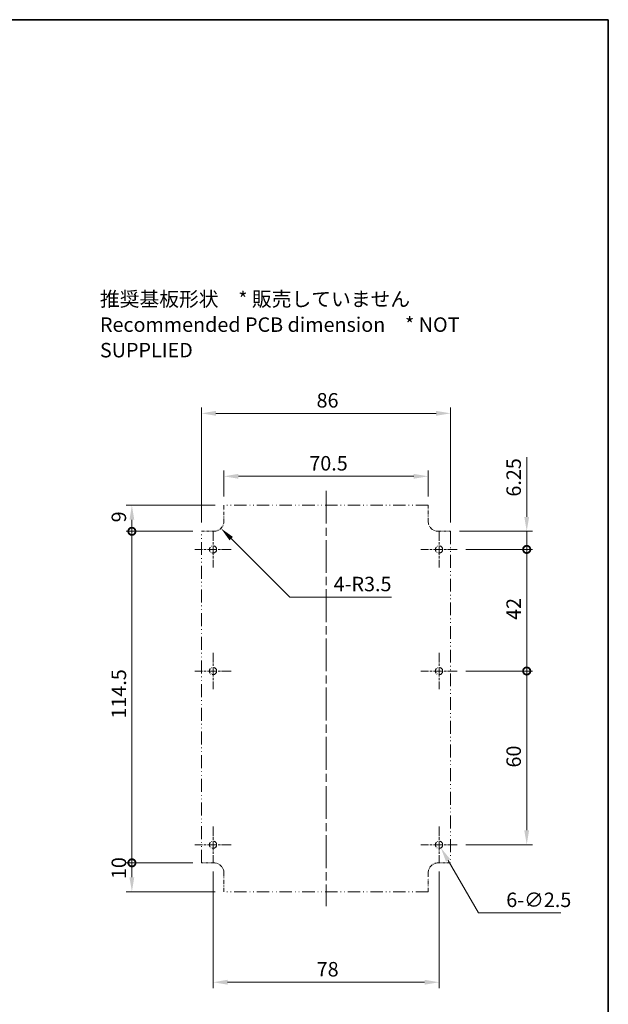
# Model space of a CAD drawing. Units: millimetres. Extents: x 0 to 3469, y 0 to 562.
# Drawn here: x 2183 to 2386, y 222 to 562 of the extents above; entities that cross this region are included whole.
import ezdxf

# ---------------------------------------------------------------- set-up
doc = ezdxf.new("R2010")
doc.units = ezdxf.units.MM
doc.header["$LTSCALE"] = 2
doc.linetypes.add('CHAIN', pattern=[0.3543, 0.2362, -0.0295, 0.0591, -0.0295])
doc.linetypes.add('DASH_DOUBLE_DOT', pattern=[0.4398, 0.24, -0.06, 0.0098, -0.06, 0.01, -0.06])
doc.layers.get('Defpoints').update_dxf_attribs({"lineweight": 25})
for name, color, linetype, lineweight in [('Border (ISO)', 7, 'Continuous', 35), ('Center Mark (ISO)', 131, 'Continuous', 18), ('Centerline (ISO)', 131, 'Continuous', 18), ('Dimension (ISO)', 7, 'Continuous', 18), ('Symbol (ISO)', 7, 'Continuous', 18), ('Visible (ISO)', 7, 'Continuous', 35)]:
    doc.layers.add(name, color=color, linetype=linetype, lineweight=lineweight)
doc.styles.add('Note Text (TK)', font='MS PGothic.ttf')
doc.dimstyles.new('Default - Method 1b (TK)', dxfattribs={"dimscale": 2, "dimtxt": 2.5, "dimasz": 2.5, "dimexe": 1, "dimexo": 1.5, "dimgap": 1, "dimtad": 1, "dimtoh": 1, "dimrnd": 1e-08, "dimdsep": 46, "dimtxsty": 'Note Text (TK)', "dimcen": 0.09, "dimdle": 5, "dimclrd": 100, "dimclre": 100, "dimclrt": 7, "dimadec": 1, "dimazin": 1, "dimtfac": 1, "dimtmove": 0, "dimatfit": 3, "dimfxl": 1, "dimtolj": 1, "dimlwd": -1, "dimlwe": -1, "dimarcsym": 0})

# ---------------------------------------------------------------- blocks, each defined once
blk = doc.blocks.new('図面枠 tk図枠')
at = {"layer": 'Border (ISO)'}
for p, q in [((14.5, 289), (405.5, 289)), ((405.5, 289), (405.5, 8))]:
    blk.add_line(p, q, dxfattribs=at)
blk = doc.blocks.new('*D41')
at = {"layer": 'Defpoints', "color": 0, "transparency": 16777216}
for p in [(2253.35, 404.28), (2253.35, 394.28), (2323.85, 394.28)]:
    blk.add_point(p, dxfattribs=at)
at = {"layer": 'Dimension (ISO)', "color": 100, "transparency": 16777216}
for p, q in [((2253.35, 397.28), (2253.35, 406.28)), ((2323.85, 397.28), (2323.85, 406.28)), ((2318.85, 404.28), (2258.35, 404.28))]:
    blk.add_line(p, q, dxfattribs=at)
for points in [[(2258.35, 405.12), (2258.35, 403.45), (2253.35, 404.28)], [(2318.85, 405.12), (2318.85, 403.45), (2323.85, 404.28)]]:
    blk.add_solid(points, dxfattribs=at)
at = {"layer": 'Dimension (ISO)', "color": 7, "transparency": 16777216, "insert": (2282.83, 408.78), "char_height": 5, "attachment_point": 4, "style": 'Note Text (TK)'}
blk.add_mtext('\\A1;70.5', dxfattribs=at)
blk = doc.blocks.new('*D42')
at = {"layer": 'Defpoints', "color": 0, "transparency": 16777216}
for p in [(2331.6, 426.03), (2245.6, 385.28), (2331.6, 385.28)]:
    blk.add_point(p, dxfattribs=at)
at = {"layer": 'Dimension (ISO)', "color": 100, "transparency": 16777216}
for p, q in [((2245.6, 388.28), (2245.6, 428.03)), ((2250.6, 426.03), (2326.6, 426.03)), ((2331.6, 388.28), (2331.6, 428.03))]:
    blk.add_line(p, q, dxfattribs=at)
for points in [[(2250.6, 426.87), (2250.6, 425.2), (2245.6, 426.03)], [(2326.6, 426.87), (2326.6, 425.2), (2331.6, 426.03)]]:
    blk.add_solid(points, dxfattribs=at)
at = {"layer": 'Dimension (ISO)', "color": 7, "transparency": 16777216, "insert": (2285.33, 430.53), "char_height": 5, "attachment_point": 4, "style": 'Note Text (TK)'}
blk.add_mtext('\\A1;86', dxfattribs=at)
blk = doc.blocks.new('_DotSmall')
at = {"color": 0, "linetype": 'ByBlock', "const_width": 0.5}
blk.add_lwpolyline([(-0.0625, 0, 1), (0.0625, 0, 1)], format="xyb", close=True, dxfattribs=at)
blk = doc.blocks.new('*D43')
at = {"layer": 'Defpoints', "color": 0, "transparency": 16777216}
for p in [(2221.6, 394.28), (2253.35, 394.28), (2245.6, 385.28)]:
    blk.add_point(p, dxfattribs=at)
at = {"layer": 'Dimension (ISO)', "color": 100, "transparency": 16777216}
for p, q in [((2250.35, 394.28), (2219.6, 394.28)), ((2221.6, 385.28), (2221.6, 389.28)), ((2242.6, 385.28), (2219.6, 385.28))]:
    blk.add_line(p, q, dxfattribs=at)
blk.add_solid([(2220.76, 389.28), (2222.43, 389.28), (2221.6, 394.28)], dxfattribs=at)
at = {"layer": 'Dimension (ISO)', "color": 100, "transparency": 16777216, "xscale": 5, "yscale": 5, "zscale": 5, "rotation": 270}
blk.add_blockref('_DotSmall', (2221.6, 385.28), dxfattribs=at)
at = {"layer": 'Dimension (ISO)', "color": 7, "transparency": 16777216, "insert": (2217.1, 388.38), "char_height": 5, "attachment_point": 4, "rotation": 90, "style": 'Note Text (TK)'}
blk.add_mtext('\\A1;9', dxfattribs=at)
blk = doc.blocks.new('*D44')
at = {"layer": 'Defpoints', "color": 0, "transparency": 16777216}
for p in [(2221.6, 385.28), (2245.6, 385.28), (2245.6, 270.78)]:
    blk.add_point(p, dxfattribs=at)
at = {"layer": 'Dimension (ISO)', "color": 100, "transparency": 16777216}
for p, q in [((2242.6, 385.28), (2219.6, 385.28)), ((2221.6, 270.78), (2221.6, 385.28)), ((2242.6, 270.78), (2219.6, 270.78))]:
    blk.add_line(p, q, dxfattribs=at)
at = {"layer": 'Dimension (ISO)', "color": 100, "transparency": 16777216, "xscale": 5, "yscale": 5, "zscale": 5}
for p, rotation in [((2221.6, 385.28), 90), ((2221.6, 270.78), 270)]:
    blk.add_blockref('_DotSmall', p, dxfattribs=dict(at, rotation=rotation))
at = {"layer": 'Dimension (ISO)', "color": 7, "transparency": 16777216, "insert": (2217.1, 320.61), "char_height": 5, "attachment_point": 4, "rotation": 90, "style": 'Note Text (TK)'}
blk.add_mtext('\\A1;114.5', dxfattribs=at)
blk = doc.blocks.new('*D45')
at = {"layer": 'Defpoints', "color": 0, "transparency": 16777216}
for p in [(2221.6, 270.78), (2245.6, 270.78), (2253.35, 260.78)]:
    blk.add_point(p, dxfattribs=at)
at = {"layer": 'Dimension (ISO)', "color": 100, "transparency": 16777216}
for p, q in [((2242.6, 270.78), (2219.6, 270.78)), ((2221.6, 265.78), (2221.6, 270.78)), ((2250.35, 260.78), (2219.6, 260.78))]:
    blk.add_line(p, q, dxfattribs=at)
blk.add_solid([(2220.76, 265.78), (2222.43, 265.78), (2221.6, 260.78)], dxfattribs=at)
at = {"layer": 'Dimension (ISO)', "color": 100, "transparency": 16777216, "xscale": 5, "yscale": 5, "zscale": 5, "rotation": 90}
blk.add_blockref('_DotSmall', (2221.6, 270.78), dxfattribs=at)
at = {"layer": 'Dimension (ISO)', "color": 7, "transparency": 16777216, "insert": (2217.1, 265.16), "char_height": 5, "attachment_point": 4, "rotation": 90, "style": 'Note Text (TK)'}
blk.add_mtext('\\A1;10', dxfattribs=at)
blk = doc.blocks.new('*D46')
at = {"layer": 'Defpoints', "color": 0, "transparency": 16777216}
for p in [(2249.85, 388.78), (2252.32, 386.31)]:
    blk.add_point(p, dxfattribs=at)
at = {"layer": 'Dimension (ISO)', "color": 100, "transparency": 16777216}
for p, q in [((2276.05, 362.58), (2255.86, 382.77)), ((2311.16, 362.58), (2276.05, 362.58))]:
    blk.add_line(p, q, dxfattribs=at)
blk.add_solid([(2256.45, 383.36), (2255.27, 382.18), (2252.32, 386.31)], dxfattribs=at)
at = {"layer": 'Dimension (ISO)', "color": 7, "transparency": 16777216, "insert": (2291.22, 367.08), "char_height": 5, "attachment_point": 4, "style": 'Note Text (TK)'}
blk.add_mtext('\\A1;\\fＭＳ Ｐゴシック|b0|i0;\\H5.0000;4-R3.5', dxfattribs=at)
blk = doc.blocks.new('*D47')
at = {"layer": 'Defpoints', "color": 0, "transparency": 16777216}
for p in [(2326.97, 278.12), (2328.22, 275.95)]:
    blk.add_point(p, dxfattribs=at)
at = {"layer": 'Dimension (ISO)', "color": 100, "transparency": 16777216}
for p, q in [((2327.42, 277.03), (2327.78, 277.03)), ((2327.6, 276.85), (2327.6, 277.21)), ((2341.18, 253.5), (2330.72, 271.62)), ((2369.68, 253.5), (2341.18, 253.5))]:
    blk.add_line(p, q, dxfattribs=at)
blk.add_solid([(2331.44, 272.04), (2330, 271.2), (2328.22, 275.95)], dxfattribs=at)
at = {"layer": 'Dimension (ISO)', "color": 7, "transparency": 16777216, "insert": (2350.79, 258), "char_height": 5, "attachment_point": 4, "style": 'Note Text (TK)'}
blk.add_mtext('\\A1;\\fＭＳ Ｐゴシック|b0|i0;\\H5.0000;6-∅2.5', dxfattribs=at)
blk = doc.blocks.new('*D48')
at = {"layer": 'Defpoints', "color": 0, "transparency": 16777216}
for p in [(2249.6, 270.78), (2327.6, 270.78), (2327.6, 229.53)]:
    blk.add_point(p, dxfattribs=at)
at = {"layer": 'Dimension (ISO)', "color": 100, "transparency": 16777216}
for p, q in [((2249.6, 267.78), (2249.6, 227.53)), ((2327.6, 267.78), (2327.6, 227.53)), ((2254.6, 229.53), (2322.6, 229.53))]:
    blk.add_line(p, q, dxfattribs=at)
for points in [[(2254.6, 230.37), (2254.6, 228.7), (2249.6, 229.53)], [(2322.6, 230.37), (2322.6, 228.7), (2327.6, 229.53)]]:
    blk.add_solid(points, dxfattribs=at)
at = {"layer": 'Dimension (ISO)', "color": 7, "transparency": 16777216, "insert": (2285.37, 234.03), "char_height": 5, "attachment_point": 4, "style": 'Note Text (TK)'}
blk.add_mtext('\\A1;78', dxfattribs=at)
blk = doc.blocks.new('*D49')
at = {"layer": 'Defpoints', "color": 0, "transparency": 16777216}
for p in [(2333.85, 337.03), (2333.85, 277.03), (2357.85, 277.03)]:
    blk.add_point(p, dxfattribs=at)
at = {"layer": 'Dimension (ISO)', "color": 100, "transparency": 16777216}
for p, q in [((2336.85, 337.03), (2359.85, 337.03)), ((2357.85, 337.03), (2357.85, 282.03)), ((2336.85, 277.03), (2359.85, 277.03))]:
    blk.add_line(p, q, dxfattribs=at)
blk.add_solid([(2357.01, 282.03), (2358.68, 282.03), (2357.85, 277.03)], dxfattribs=at)
at = {"layer": 'Dimension (ISO)', "color": 100, "transparency": 16777216, "xscale": 5, "yscale": 5, "zscale": 5, "rotation": 90}
blk.add_blockref('_DotSmall', (2357.85, 337.03), dxfattribs=at)
at = {"layer": 'Dimension (ISO)', "color": 7, "transparency": 16777216, "insert": (2353.35, 303.7), "char_height": 5, "attachment_point": 4, "rotation": 90, "style": 'Note Text (TK)'}
blk.add_mtext('\\A1;60', dxfattribs=at)
blk = doc.blocks.new('*D50')
at = {"layer": 'Defpoints', "color": 0, "transparency": 16777216}
for p in [(2333.85, 379.03), (2333.85, 337.03), (2357.85, 337.03)]:
    blk.add_point(p, dxfattribs=at)
at = {"layer": 'Dimension (ISO)', "color": 100, "transparency": 16777216}
for p, q in [((2336.85, 379.03), (2359.85, 379.03)), ((2357.85, 379.03), (2357.85, 337.03)), ((2336.85, 337.03), (2359.85, 337.03))]:
    blk.add_line(p, q, dxfattribs=at)
at = {"layer": 'Dimension (ISO)', "color": 100, "transparency": 16777216, "xscale": 5, "yscale": 5, "zscale": 5}
for p, rotation in [((2357.85, 379.03), 90), ((2357.85, 337.03), 270)]:
    blk.add_blockref('_DotSmall', p, dxfattribs=dict(at, rotation=rotation))
at = {"layer": 'Dimension (ISO)', "color": 7, "transparency": 16777216, "insert": (2353.35, 354.69), "char_height": 5, "attachment_point": 4, "rotation": 90, "style": 'Note Text (TK)'}
blk.add_mtext('\\A1;42', dxfattribs=at)
blk = doc.blocks.new('*D51')
at = {"layer": 'Defpoints', "color": 0, "transparency": 16777216}
for p in [(2331.6, 385.28), (2333.85, 379.03), (2357.85, 379.03)]:
    blk.add_point(p, dxfattribs=at)
at = {"layer": 'Dimension (ISO)', "color": 100, "transparency": 16777216}
for p, q in [((2357.85, 390.28), (2357.85, 410.9)), ((2334.6, 385.28), (2359.85, 385.28)), ((2357.85, 379.03), (2357.85, 385.28)), ((2336.85, 379.03), (2359.85, 379.03)), ((2357.85, 379.03), (2357.85, 369.03))]:
    blk.add_line(p, q, dxfattribs=at)
blk.add_solid([(2357.01, 390.28), (2358.68, 390.28), (2357.85, 385.28)], dxfattribs=at)
at = {"layer": 'Dimension (ISO)', "color": 100, "transparency": 16777216, "xscale": 5, "yscale": 5, "zscale": 5, "rotation": 90}
blk.add_blockref('_DotSmall', (2357.85, 379.03), dxfattribs=at)
at = {"layer": 'Dimension (ISO)', "color": 7, "transparency": 16777216, "insert": (2353.35, 397.28), "char_height": 5, "attachment_point": 4, "rotation": 90, "style": 'Note Text (TK)'}
blk.add_mtext('\\A1;6.25', dxfattribs=at)

msp = doc.modelspace()

# ---------------------------------------------------------------- linework, layer by layer
at = {"layer": 'Center Mark (ISO)', "linetype": 'CHAIN', "ltscale": 6.944946}
for p, q in [((2249.5972, 385.2827), (2249.5972, 372.7827)), ((2327.5972, 385.2827), (2327.5972, 372.7827)), ((2255.8472, 379.0327), (2243.3472, 379.0327)), ((2333.8472, 379.0327), (2321.3472, 379.0327)), ((2249.5972, 343.2827), (2249.5972, 330.7827)), ((2327.5972, 343.2827), (2327.5972, 330.7827)), ((2255.8472, 337.0327), (2243.3472, 337.0327)), ((2333.8472, 337.0327), (2321.3472, 337.0327)), ((2249.5972, 283.2827), (2249.5972, 270.7827)), ((2327.5972, 283.2827), (2327.5972, 270.7827)), ((2255.8472, 277.0327), (2243.3472, 277.0327)), ((2333.8472, 277.0327), (2321.3472, 277.0327))]:
    msp.add_line(p, q, dxfattribs=at)
at = {"layer": 'Centerline (ISO)', "linetype": 'CHAIN', "ltscale": 23.990969}
msp.add_line((2288.5972, 399.2827), (2288.5972, 255.7827), dxfattribs=at)
at = {"layer": 'Visible (ISO)', "linetype": 'DASH_DOUBLE_DOT', "lineweight": 18, "ltscale": 2.461649}
for p, q in [((2253.3472, 394.2827), (2253.3472, 388.7827)), ((2323.8472, 388.7827), (2323.8472, 394.2827))]:
    msp.add_line(p, q, dxfattribs=at)
at = {"layer": 'Visible (ISO)', "linetype": 'DASH_DOUBLE_DOT', "lineweight": 18, "ltscale": 8.905563}
for p, q in [((2323.8472, 394.2827), (2253.3472, 394.2827)), ((2323.8472, 260.7827), (2253.3472, 260.7827))]:
    msp.add_line(p, q, dxfattribs=at)
at = {"layer": 'Visible (ISO)', "linetype": 'DASH_DOUBLE_DOT', "lineweight": 18, "ltscale": 1.902161}
for p, q in [((2245.5972, 385.2827), (2249.8472, 385.2827)), ((2327.3472, 385.2827), (2331.5972, 385.2827)), ((2249.8472, 270.7827), (2245.5972, 270.7827)), ((2331.5972, 270.7827), (2327.3472, 270.7827))]:
    msp.add_line(p, q, dxfattribs=at)
at = {"layer": 'Visible (ISO)', "linetype": 'DASH_DOUBLE_DOT', "lineweight": 18, "ltscale": 9.298058}
for p, q in [((2245.5972, 270.7827), (2245.5972, 385.2827)), ((2331.5972, 385.2827), (2331.5972, 270.7827))]:
    msp.add_line(p, q, dxfattribs=at)
at = {"layer": 'Visible (ISO)', "linetype": 'DASH_DOUBLE_DOT', "lineweight": 18, "ltscale": 2.90924}
for p, q in [((2253.3472, 260.7827), (2253.3472, 267.2827)), ((2323.8472, 267.2827), (2323.8472, 260.7827))]:
    msp.add_line(p, q, dxfattribs=at)
at = {"layer": 'Visible (ISO)', "linetype": 'DASH_DOUBLE_DOT', "lineweight": 18, "ltscale": 3.515269}
for centre in [(2249.5972, 379.0327), (2327.5972, 379.0327), (2249.5972, 337.0327), (2327.5972, 337.0327), (2249.5972, 277.0327), (2327.5972, 277.0327)]:
    msp.add_circle(centre, 1.25, dxfattribs=at)
at = {"layer": 'Visible (ISO)', "linetype": 'DASH_DOUBLE_DOT', "lineweight": 18, "ltscale": 2.460659}
for centre, start, end in [((2249.8472, 388.7827), 270, 0), ((2327.3472, 388.7827), 180, 270), ((2249.8472, 267.2827), 0, 90), ((2327.3472, 267.2827), 90, 180)]:
    msp.add_arc(centre, 3.5, start, end, dxfattribs=at)

# ---------------------------------------------------------------- block references
at = {"xscale": 2, "yscale": 2, "zscale": 2}
msp.add_blockref('図面枠 tk図枠', (1575, -16), dxfattribs=at)

# ---------------------------------------------------------------- texts
at = {"layer": 'Symbol (ISO)', "color": 7, "insert": (2210.5778, 456.6817), "char_height": 5, "width": 156.66667, "attachment_point": 4, "line_spacing_factor": 1.058182, "style": 'Note Text (TK)'}
msp.add_mtext('{\\fＭＳ Ｐゴシック|b0|i0;推奨基板形状\u3000* 販売していません\\P\\fＭＳ Ｐゴシック|b0|i0;Recommended PCB dimension\u3000* NOT SUPPLIED}', dxfattribs=at)

# ---------------------------------------------------------------- dimensions: what is measured, and where the dimension line sits
at = {"layer": 'Dimension (ISO)', "color": 100}
dim = msp.add_linear_dim(base=(2331.5972, 426.0327), p1=(2245.5972, 385.2827), p2=(2331.5972, 385.2827), dimstyle='Default - Method 1b (TK)', override={"dimgap": 1, "dimtoh": 0, "dimdec": 2, "dimtol": 0, "dimlim": 0, "dimtp": 0, "dimtm": 0, "dimtdec": 2, "dimtofl": 0, "dimatfit": 1}, dxfattribs=at)
dim.commit()
dim.dimension.update_dxf_attribs({"geometry": '*D42', "text_midpoint": (2288.5972, 426.0327), "dimtype": 160})
for base, p1, p2, angle, override, picture, middle in [((2253.3472, 404.2827), (2323.8472, 394.2827), (2253.3472, 394.2827), 180, {"dimgap": 1, "dimtoh": 0, "dimdec": 2, "dimtol": 0, "dimlim": 0, "dimtp": 0, "dimtm": 0, "dimtdec": 2, "dimtofl": 0, "dimatfit": 1}, '*D41', (2288.5972, 404.2827)), ((2357.8472, 379.0327), (2331.5972, 385.2827), (2333.8472, 379.0327), 90, {"dimgap": 1, "dimtoh": 0, "dimdec": 2, "dimblk2": 'DotSmall', "dimsah": 1, "dimdle": 0, "dimtol": 0, "dimlim": 0, "dimtp": 0, "dimtm": 0, "dimtdec": 2, "dimtofl": 1, "dimatfit": 1}, '*D51', (2357.8472, 403.0924)), ((2221.5972, 394.2827), (2245.5972, 385.2827), (2253.3472, 394.2827), 270, {"dimgap": 1, "dimtoh": 0, "dimdec": 2, "dimblk1": 'DotSmall', "dimsah": 1, "dimdle": 0, "dimtol": 0, "dimlim": 0, "dimtp": 0, "dimtm": 0, "dimtdec": 2, "dimtofl": 1, "dimatfit": 1}, '*D43', (2221.5972, 389.8027)), ((2221.5972, 385.2827), (2245.5972, 270.7827), (2245.5972, 385.2827), 270, {"dimgap": 1, "dimtoh": 0, "dimdec": 2, "dimblk1": 'DotSmall', "dimblk2": 'DotSmall', "dimsah": 1, "dimdle": 0, "dimtol": 0, "dimlim": 0, "dimtp": 0, "dimtm": 0, "dimtdec": 2, "dimtofl": 0, "dimatfit": 1}, '*D44', (2221.5972, 328.0527)), ((2357.8472, 337.0327), (2333.8472, 379.0327), (2333.8472, 337.0327), 90, {"dimgap": 1, "dimtoh": 0, "dimdec": 2, "dimblk1": 'DotSmall', "dimblk2": 'DotSmall', "dimsah": 1, "dimdle": 0, "dimtol": 0, "dimlim": 0, "dimtp": 0, "dimtm": 0, "dimtdec": 2, "dimtofl": 0, "dimatfit": 1}, '*D50', (2357.8472, 358.0127)), ((2357.8472, 277.0327), (2333.8472, 337.0327), (2333.8472, 277.0327), 90, {"dimgap": 1, "dimtoh": 0, "dimdec": 2, "dimblk1": 'DotSmall', "dimsah": 1, "dimdle": 0, "dimtol": 0, "dimlim": 0, "dimtp": 0, "dimtm": 0, "dimtdec": 2, "dimtofl": 0, "dimatfit": 1}, '*D49', (2357.8472, 307.0127)), ((2221.5972, 270.7827), (2253.3472, 260.7827), (2245.5972, 270.7827), 270, {"dimgap": 1, "dimtoh": 0, "dimdec": 2, "dimblk2": 'DotSmall', "dimsah": 1, "dimdle": 0, "dimtol": 0, "dimlim": 0, "dimtp": 0, "dimtm": 0, "dimtdec": 2, "dimtofl": 1, "dimatfit": 1}, '*D45', (2221.5972, 268.2827)), ((2327.5972, 229.5327), (2249.5972, 270.7827), (2327.5972, 270.7827), 180, {"dimgap": 1, "dimtoh": 0, "dimdec": 2, "dimtol": 0, "dimlim": 0, "dimtp": 0, "dimtm": 0, "dimtdec": 2, "dimtofl": 0, "dimatfit": 1}, '*D48', (2288.5972, 229.5327))]:
    dim = msp.add_linear_dim(base=base, p1=p1, p2=p2, angle=angle, dimstyle='Default - Method 1b (TK)', override=override, dxfattribs=at)
    dim.commit()
    dim.dimension.update_dxf_attribs({"geometry": picture, "text_midpoint": middle, "dimtype": 160})
dim = msp.add_radius_dim(center=(2249.8472, 388.7827), mpoint=(2252.322, 386.3079), text='\\fＭＳ Ｐゴシック|b0|i0;\\H5.0000;4-<>', dimstyle='Default - Method 1b (TK)', override={"dimgap": 1, "dimtih": 1, "dimdec": 2, "dimlfac": 1, "dimcen": 0, "dimtol": 0, "dimlim": 0, "dimtp": 0, "dimtm": 0, "dimtdec": 2, "dimtofl": 0}, dxfattribs=at)
dim.commit()
dim.dimension.update_dxf_attribs({"geometry": '*D46', "text_midpoint": (2301.1915, 362.5817), "dimtype": 164})
dim = msp.add_diameter_dim_2p(p1=(2326.9722, 278.1153), p2=(2328.2222, 275.9502), text='\\fＭＳ Ｐゴシック|b0|i0;\\H5.0000;6-<>', dimstyle='Default - Method 1b (TK)', override={"dimgap": 1, "dimtih": 1, "dimdec": 2, "dimlfac": 1, "dimtol": 0, "dimlim": 0, "dimtp": 0, "dimtm": 0, "dimtdec": 2, "dimtofl": 0}, dxfattribs=at)
dim.commit()
dim.dimension.update_dxf_attribs({"geometry": '*D47', "text_midpoint": (2360.2313, 253.4995), "dimtype": 163})

doc.saveas('drawing.dxf')
